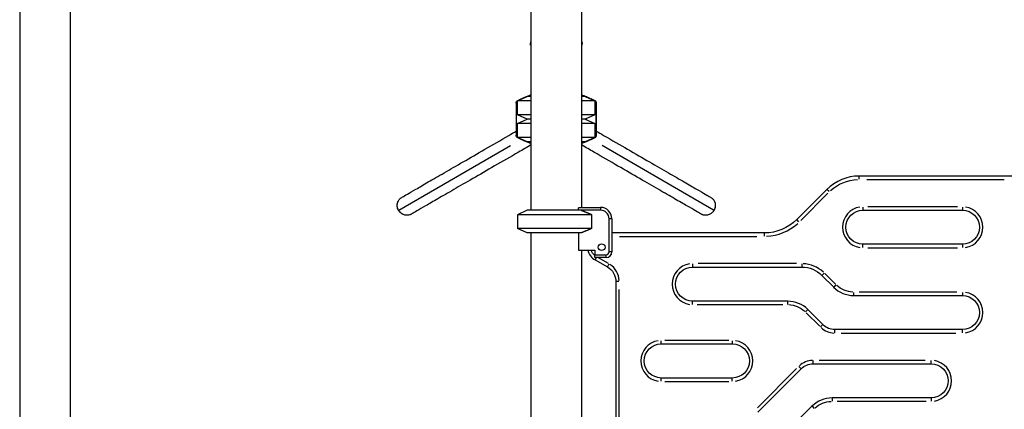
# Model space of a CAD drawing. Units: millimetres. Extents: x 0 to 59400, y 0 to 21000.
# Drawn here: x 35652 to 37385, y 5476 to 6161 of the extents above; entities that cross this region are included whole.
import ezdxf

# ---------------------------------------------------------------- set-up
doc = ezdxf.new("R2010")
doc.units = ezdxf.units.MM
doc.header["$LTSCALE"] = 15
doc.layers.add('P001', color=131, linetype='Continuous')

msp = doc.modelspace()

# ---------------------------------------------------------------- linework, layer by layer
at = {"layer": 'P001', "extrusion": (-5.93309e-13, 0, -1)}
for p, q in [((35652.2, 6915.7, 0), (35652.2, 5426, 0)), ((35741.2, 6915.7, 0), (35741.2, 5431, 0)), ((36552.2, 6915.7, 0), (36552.2, 5825.7, 0)), ((36641.2, 6915.7, 0), (36641.2, 5830.7, 0)), ((36642.2, 6115.7, 0), (36642.2, 6118.1, 0)), ((36551.2, 6115.7, 0), (36551.2, 6117.5, 0)), ((36551.2, 6115.7, 0), (36552.2, 6115.7, 0)), ((36641.2, 6115.7, 0), (36641.2, 6028.4, 0)), ((36641.2, 6115.7, 0), (36642.2, 6115.7, 0)), ((36526.2, 6014.1, 0), (36526.2, 5957.3, 0)), ((36528.7, 6017.8, 0), (36545.7, 6025.7, 0)), ((36528.7, 5993.6, 0), (36528.7, 6017.8, 0)), ((36552.2, 6017.8, 0), (36528.7, 6017.8, 0)), ((36529.1, 6018.6, 0), (36537.3, 6022.5, 0)), ((36544.3, 6025.5, 0), (36544.3, 6025.1, 0)), ((36552.2, 6025.7, 0), (36545.7, 6025.7, 0)), ((36647.7, 6025.7, 0), (36641.2, 6025.7, 0)), ((36664.7, 6017.8, 0), (36641.2, 6017.8, 0)), ((36646.8, 6026.4, 0), (36646.8, 6026.4, 0)), ((36647.7, 6025.7, 0), (36664.7, 6017.8, 0)), ((36649.1, 6025.5, 0), (36649.1, 6025.1, 0)), ((36649.7, 6025.3, 0), (36649.7, 6025.3, 0)), ((36656.1, 6022.5, 0), (36664.3, 6018.6, 0)), ((36664.7, 6017.8, 0), (36664.7, 5993.6, 0)), ((36667.2, 5964.6, 0), (36667.2, 6014.1, 0)), ((36667.2, 6014.1, 0), (36667.2, 5957.3, 0)), ((36545.7, 5985.7, 0), (36528.7, 5993.6, 0)), ((36552.2, 5993.6, 0), (36528.7, 5993.6, 0)), ((36528.7, 5977.8, 0), (36545.7, 5985.7, 0)), ((36544.3, 5986.3, 0), (36544.3, 5985.1, 0)), ((36552.2, 5985.7, 0), (36545.7, 5985.7, 0)), ((36664.7, 5993.6, 0), (36641.2, 5993.6, 0)), ((36647.7, 5985.7, 0), (36641.2, 5985.7, 0)), ((36664.7, 5993.6, 0), (36647.7, 5985.7, 0)), ((36647.7, 5985.7, 0), (36664.7, 5977.8, 0)), ((36649.1, 5986.3, 0), (36649.1, 5985.1, 0)), ((36528.7, 5953.6, 0), (36528.7, 5977.8, 0)), ((36552.2, 5977.8, 0), (36528.7, 5977.8, 0)), ((36664.7, 5977.8, 0), (36641.2, 5977.8, 0)), ((36664.7, 5977.8, 0), (36664.7, 5953.6, 0)), ((36545.7, 5945.7, 0), (36528.7, 5953.6, 0)), ((36552.2, 5953.6, 0), (36528.7, 5953.6, 0)), ((36537.3, 5948.9, 0), (36529.1, 5952.8, 0)), ((36544.3, 5946.3, 0), (36544.3, 5945.9, 0)), ((36552.2, 5945.7, 0), (36545.7, 5945.7, 0)), ((36664.7, 5953.6, 0), (36641.2, 5953.6, 0)), ((36647.7, 5945.7, 0), (36641.2, 5945.7, 0)), ((36664.7, 5953.6, 0), (36647.7, 5945.7, 0)), ((36649.1, 5946.3, 0), (36649.1, 5945.9, 0)), ((36664.3, 5952.8, 0), (36656.1, 5948.9, 0)), ((36319.8, 5825.8, 0), (36516.1, 5939.2, 0)), ((36641.2, 5940.4, 0), (36641.2, 5830.7, 0)), ((36873.7, 5825.8, 0), (36677.3, 5939.2, 0)), ((37129.7, 5880.2, 0), (37129.7, 5885.7, 0)), ((37398.6, 5885.7, 0), (37129.7, 5885.7, 0)), ((37143.1, 5879.7, 0), (37385.1, 5879.7, 0)), ((37073.1, 5862.3, 0), (37020, 5809.1, 0)), ((37077, 5858.4, 0), (37073.1, 5862.3, 0)), ((37026.9, 5807.6, 0), (37074.7, 5855.4, 0)), ((36545.6, 5825.7, 0), (36528.6, 5817.8, 0)), ((36640.4, 5825.7, 0), (36545.6, 5825.7, 0)), ((36635.6, 5825.7, 0), (36635.6, 5829.7, 0)), ((36636.1, 5830.7, 0), (36674.6, 5830.7, 0)), ((36674.6, 5825.7, 0), (36640.4, 5825.7, 0)), ((36674.6, 5830.5, 0), (36674.6, 5826, 0)), ((37136.6, 5831.2, 0), (37136.6, 5825.7, 0)), ((37136.6, 5825.7, 0), (37311.6, 5825.7, 0)), ((37302.8, 5831.7, 0), (37145.3, 5831.7, 0)), ((37311.6, 5831.2, 0), (37311.6, 5825.7, 0)), ((36659.4, 5817.8, 0), (36528.6, 5817.8, 0)), ((36528.6, 5817.8, 0), (36528.6, 5793.6, 0)), ((36659.4, 5793.6, 0), (36659.4, 5817.8, 0)), ((36689.6, 5752.5, 0), (36689.6, 5810.7, 0)), ((36694.3, 5810.7, 0), (36689.8, 5810.7, 0)), ((36694.6, 5810.7, 0), (36694.6, 5752.5, 0)), ((37023.9, 5805.2, 0), (37020, 5809.1, 0)), ((36659.4, 5793.6, 0), (36528.6, 5793.6, 0)), ((36545.6, 5785.7, 0), (36528.6, 5793.6, 0)), ((36640.4, 5785.7, 0), (36545.6, 5785.7, 0)), ((36552.2, 5785.7, 0), (36552.2, 5431, 0)), ((36635.6, 5785.7, 0), (36635.6, 5755.5, 0)), ((36963.4, 5785.7, 0), (36694.6, 5785.7, 0)), ((36708, 5779.7, 0), (36950, 5779.7, 0)), ((36963.4, 5780.2, 0), (36963.4, 5785.7, 0)), ((36635.6, 5755.5, 0), (36664.6, 5755.5, 0)), ((36641.2, 5755.5, 0), (36641.2, 5430.7, 0)), ((36664.6, 5755.5, 0), (36664.6, 5747.5, 0)), ((37311.6, 5765.7, 0), (37136.6, 5765.7, 0)), ((37136.6, 5760.2, 0), (37136.6, 5765.7, 0)), ((37145.3, 5759.7, 0), (37302.8, 5759.7, 0)), ((37311.6, 5765.7, 0), (37311.6, 5760.2, 0)), ((36664.6, 5747.5, 0), (36684.6, 5747.5, 0)), ((36664.6, 5742.5, 0), (36664.6, 5747.5, 0)), ((36684.6, 5742.5, 0), (36664.6, 5742.5, 0)), ((36665.2, 5738.4, 0), (36686.6, 5726.1, 0)), ((36688.6, 5731.9, 0), (36671.1, 5741.9, 0)), ((36684.6, 5742.8, 0), (36684.6, 5747.3, 0)), ((36694.3, 5752.5, 0), (36689.8, 5752.5, 0)), ((36689.3, 5730.9, 0), (36686.6, 5726.1, 0)), ((36836.6, 5731.2, 0), (36836.6, 5725.7, 0)), ((36836.6, 5725.7, 0), (37028.9, 5725.7, 0)), ((37019.3, 5731.7, 0), (36846.2, 5731.7, 0)), ((37028.9, 5731.2, 0), (37028.9, 5725.7, 0)), ((37068.2, 5715, 0), (37064.3, 5711.1, 0)), ((37064.3, 5711.1, 0), (37085, 5690.4, 0)), ((37088.2, 5695.6, 0), (37069.6, 5714.3, 0)), ((36707.1, 5700.1, 0), (36701.6, 5700.1, 0)), ((36701.6, 5700.1, 0), (36701.6, 5421.3, 0)), ((36707.6, 5435.2, 0), (36707.6, 5686.2, 0)), ((37088.9, 5694.3, 0), (37085, 5690.4, 0)), ((37120.3, 5675.7, 0), (37120.3, 5681.2, 0)), ((37120.3, 5675.7, 0), (37311.6, 5675.7, 0)), ((37302, 5681.7, 0), (37129.9, 5681.7, 0)), ((37311.6, 5681.2, 0), (37311.6, 5675.7, 0)), ((36836.6, 5660.2, 0), (36836.6, 5665.7, 0)), ((37004.1, 5665.7, 0), (36836.6, 5665.7, 0)), ((36844.9, 5659.7, 0), (36995.7, 5659.7, 0)), ((37004.1, 5660.2, 0), (37004.1, 5665.7, 0)), ((37035.5, 5647.2, 0), (37039.4, 5651, 0)), ((37066, 5624.5, 0), (37039.4, 5651.1, 0)), ((37036.5, 5645.5, 0), (37060.4, 5621.6, 0)), ((37062.1, 5620.6, 0), (37066, 5624.5, 0)), ((37087.2, 5610.2, 0), (37087.2, 5615.7, 0)), ((37311.6, 5615.7, 0), (37087.2, 5615.7, 0)), ((37311.6, 5610.2, 0), (37311.6, 5615.7, 0)), ((37098.4, 5609.7, 0), (37300.3, 5609.7, 0)), ((36781.6, 5590.7, 0), (36781.6, 5596.2, 0)), ((36781.6, 5590.7, 0), (36906.6, 5590.7, 0)), ((36900.3, 5596.7, 0), (36787.8, 5596.7, 0)), ((36906.6, 5596.2, 0), (36906.6, 5590.7, 0)), ((37019.8, 5547.3, 0), (36950.9, 5478.4, 0)), ((36951.3, 5470.4, 0), (37027.9, 5546.9, 0)), ((37027.8, 5546.9, 0), (37023.9, 5550.8, 0)), ((37049.1, 5555.7, 0), (37049.1, 5561.2, 0)), ((37049.1, 5555.7, 0), (37256.6, 5555.7, 0)), ((37246.2, 5561.7, 0), (37059.4, 5561.7, 0)), ((37256.6, 5555.7, 0), (37256.6, 5561.2, 0)), ((36781.6, 5525.2, 0), (36781.6, 5530.7, 0)), ((36906.6, 5530.7, 0), (36781.6, 5530.7, 0)), ((36906.6, 5525.2, 0), (36906.6, 5530.7, 0)), ((36787.8, 5524.7, 0), (36900.3, 5524.7, 0)), ((37082.2, 5495.7, 0), (37082.2, 5490.2, 0)), ((37256.6, 5495.7, 0), (37082.2, 5495.7, 0)), ((37256.6, 5495.7, 0), (37256.6, 5490.2, 0)), ((37046.8, 5481.1, 0), (36970.3, 5404.5, 0)), ((37046.9, 5481, 0), (37050.8, 5477.2, 0)), ((37090.9, 5489.7, 0), (37247.8, 5489.7, 0))]:
    msp.add_line(p, q, dxfattribs=at)
at = {"layer": 'P001'}
msp.add_circle((36676.6, 5760.7, 0), 6, dxfattribs=at)
at = {"layer": 'P001', "extrusion": (-5.93309e-13, 0, -1)}
for centre, radius, start, end in [((-36531.2, 6014.1, 0), 5, 0, 64.8901), ((-36596.7, 5895.8, 0), 139.9, 114.7985, 115.11), ((-36662.2, 6014.1, 0), 5, 115.11, 180), ((-36531.2, 5957.3, 0), 5, 295.11, 0), ((-36596.7, 6075.6, 0), 139.9, 244.89, 245.2015), ((-36662.2, 5957.3, 0), 5, 180, 244.89), ((-37129.7, 5805.7, 0), 74, 47.25, 87.75), ((-37136.6, 5795.7, 0), 30, 270, 90), ((-37311.6, 5795.7, 0), 30, 90, 270), ((-36963.4, 5865.7, 0), 80, 225, 270), ((-36676.6, 5760.7, 0), 19, 310.9142, 342.3689), ((-36671.6, 5700.1, 0), 30, 120, 180), ((-36836.6, 5695.7, 0), 30, 270, 90), ((-37028.9, 5675.7, 0), 50, 90, 135), ((-37120.3, 5725.7, 0), 44, 272.25, 312.75), ((-37311.6, 5645.7, 0), 30, 90, 270), ((-37004.1, 5615.7, 0), 44, 92.25, 132.75), ((-37087.2, 5645.7, 0), 30, 270, 315), ((-36781.6, 5560.7, 0), 30, 270, 90), ((-36906.6, 5560.7, 0), 30, 90, 270), ((-37049.1, 5525.7, 0), 30, 45, 90), ((-37256.6, 5525.7, 0), 30, 90, 270), ((-37082.2, 5445.7, 0), 44, 47.25, 87.75)]:
    msp.add_arc(centre, radius, start, end, dxfattribs=at)
at = {"layer": 'P001'}
for centre, radius, start, end in [((37129.7, 5805.7, 0), 80, 90, 135), ((36674.6, 5810.7, 0), 20, 0, 90), ((36674.6, 5810.7, 0), 15, 0, 90), ((37136.6, 5795.7, 0), 36, 99, 261), ((37311.6, 5795.7, 0), 36, 279, 81), ((36963.4, 5865.7, 0), 86, 272.25, 312.75), ((36676.6, 5760.7, 0), 25, 192.0052, 242.9999), ((36684.6, 5752.5, 0), 5, 270, 0), ((36684.6, 5752.5, 0), 10, 270, 0), ((36671.6, 5700.1, 0), 36, 3, 57), ((36836.6, 5695.7, 0), 36, 99, 261), ((37028.9, 5675.7, 0), 56, 47.25, 87.75), ((37120.3, 5725.7, 0), 50, 225, 270), ((37311.6, 5645.7, 0), 36, 279, 81), ((37004.1, 5615.7, 0), 50, 45, 90), ((37087.2, 5645.7, 0), 36, 227.25, 267.75), ((36781.6, 5560.7, 0), 36, 99, 261), ((36906.6, 5560.7, 0), 36, 279, 81), ((37049.1, 5525.7, 0), 36, 92.25, 132.75), ((37256.6, 5525.7, 0), 36, 279, 81), ((37082.2, 5445.7, 0), 50, 90, 135)]:
    msp.add_arc(centre, radius, start, end, dxfattribs=at)
at = {"layer": 'P001', "extrusion": (0, 0, -1)}
for centre, major_axis, start_param, end_param in [((36596.7, 5895.8, 0), (0, 139.9), -0.438251, -0.432816), ((36596.7, 5895.8, 0), (0, 139.9), 0.432816, 0.438251), ((36662.2, 6014.1, 0), (0, 5), 0.438251, 1.570796), ((36596.7, 6075.6, 0), (0, 139.9), 3.574409, 3.579844)]:
    msp.add_ellipse(centre, major_axis=major_axis, ratio=1, start_param=start_param, end_param=end_param, dxfattribs=at)
at = {"layer": 'P001'}
for points, knots in [([(36551.2, 6117.5, 0), (36551.2, 6118.5, 0), (36551.4, 6119.5, 0), (36551.8, 6120.9, 0), (36552, 6121.4, 0), (36552.2, 6121.8, 0)], [0, 0, 0, 0, 0.3044764, 0.3044764, 0.4494774, 0.4494774, 0.4494774, 0.4494774]), ([(36641.2, 6122.4, 0), (36641.4, 6122.1, 0), (36641.5, 6121.7, 0), (36642, 6120.3, 0), (36642.2, 6119.2, 0), (36642.2, 6118.1, 0)], [0.4371196, 0.4371196, 0.4371196, 0.4371196, 0.5557073, 0.5557073, 0.8972515, 0.8972515, 0.8972515, 0.8972515]), ([(36642.2, 6118.1, 0), (36642.2, 6118.1, 0), (36642.1, 6118.2, 0), (36641.8, 6118.3, 0), (36641.7, 6118.4, 0), (36641.5, 6118.4, 0), (36641.2, 6118.5, 0)], [-0.249691, -0.249691, -0.249691, -0.249691, -0.1250004, -0.1250004, -0.1250004, -0.0491283, -0.0491283, -0.0491283, -0.0491283]), ([(36552.2, 6117.6, 0), (36552, 6117.6, 0), (36551.8, 6117.6, 0), (36551.6, 6117.6, 0), (36551.5, 6117.5, 0), (36551.4, 6117.5, 0), (36551.3, 6117.5, 0), (36551.3, 6117.5, 0), (36551.2, 6117.5, 0), (36551.2, 6117.5, 0), (36551.2, 6117.5, 0), (36551.2, 6117.5, 0), (36551.2, 6117.5, 0)], [-0.6334154, -0.6334154, -0.6334154, -0.6334154, -0.5834565, -0.5834565, -0.5834565, -0.5418021, -0.5418021, -0.5418021, -0.5001478, -0.5001478, -0.5001478, -0.5000718, -0.5000718, -0.5000718, -0.5000718]), ([(36538, 6022.8, 0), (36539.1, 6023.3, 0), (36540.2, 6023.8, 0), (36542.3, 6024.7, 0), (36543.3, 6025.1, 0), (36544.3, 6025.5, 0)], [0, 0, 0, 0, 0.3549805, 0.3549805, 0.6847149, 0.6847149, 0.6847149, 0.6847149]), ([(36544.3, 6025.5, 0), (36544.8, 6025.7, 0), (36545.3, 6025.9, 0), (36546.3, 6026.3, 0), (36546.8, 6026.5, 0), (36547.3, 6026.7, 0)], [-0.3216995, -0.3216995, -0.3216995, -0.3216995, -0.1608639, -0.1608639, 0, 0, 0, 0]), ([(36547.3, 6026.7, 0), (36547.8, 6026.9, 0), (36548.3, 6027.1, 0), (36549.4, 6027.5, 0), (36549.9, 6027.7, 0), (36550.6, 6027.9, 0), (36551.1, 6028.1, 0), (36551.9, 6028.3, 0), (36552.1, 6028.4, 0), (36552.2, 6028.4, 0)], [-0.6577207, -0.6577207, -0.6577207, -0.6577207, -0.4349022, -0.4349022, -0.2429076, -0.2429076, -0.1235646, -0.1235646, -0.0623761, -0.0623761, -0.0623761, -0.0623761]), ([(36641.2, 6028.4, 0), (36641.4, 6028.4, 0), (36641.5, 6028.3, 0), (36642.1, 6028.2, 0), (36642.5, 6028, 0), (36643.4, 6027.7, 0), (36643.9, 6027.5, 0), (36645.1, 6027.1, 0), (36645.6, 6026.9, 0), (36646.2, 6026.7, 0)], [-0.6235144, -0.6235144, -0.6235144, -0.6235144, -0.4942554, -0.4942554, -0.3261129, -0.3261129, -0.175304, -0.175304, 0, 0, 0, 0]), ([(36646.2, 6026.7, 0), (36646.3, 6026.6, 0), (36646.4, 6026.6, 0), (36646.6, 6026.5, 0), (36646.7, 6026.5, 0), (36646.8, 6026.4, 0)], [-0.3178394, -0.3178394, -0.3178394, -0.3178394, -0.1585437, -0.1585437, 0, 0, 0, 0]), ([(36646.2, 6026.7, 0), (36646.6, 6026.5, 0), (36647.1, 6026.3, 0), (36648.1, 6025.9, 0), (36648.6, 6025.7, 0), (36649.1, 6025.5, 0)], [-0.3210485, -0.3210485, -0.3210485, -0.3210485, -0.1605079, -0.1605079, 0, 0, 0, 0]), ([(36646.8, 6026.4, 0), (36646.8, 6026.4, 0), (36646.9, 6026.4, 0), (36647, 6026.4, 0), (36647.1, 6026.3, 0), (36647.4, 6026.2, 0), (36647.7, 6026.1, 0), (36648.3, 6025.9, 0), (36648.5, 6025.8, 0), (36649.2, 6025.5, 0), (36649.5, 6025.4, 0), (36649.7, 6025.3, 0)], [-1.129456, -1.129456, -1.129456, -1.129456, -0.732895, -0.732895, -0.48464, -0.48464, -0.214753, -0.214753, -0.09412, -0.09412, 0, 0, 0, 0]), ([(36649.1, 6025.5, 0), (36649.9, 6025.2, 0), (36650.7, 6024.9, 0), (36651.6, 6024.5, 0), (36652.9, 6024, 0), (36654.2, 6023.4, 0), (36655.4, 6022.8, 0)], [-4.857391, -4.857391, -4.857391, -4.857391, -4.5970283, -4.5970283, -4.5970283, -4.2315882, -4.2315882, -4.2315882, -4.2315882]), ([(36649.7, 6025.3, 0), (36650.4, 6025, 0), (36651, 6024.8, 0), (36651.6, 6024.5, 0), (36652.9, 6023.9, 0), (36654.2, 6023.4, 0), (36655.4, 6022.8, 0)], [0.0540805, 0.0540805, 0.0540805, 0.0540805, 0.2570683, 0.2570683, 0.2570683, 0.6871789, 0.6871789, 0.6871789, 0.6871789]), ([(36324.6, 5848.2, 0), (36325.1, 5848.5, 0), (36325.1, 5848.5, 0), (36327.8, 5850.1, 0), (36330.6, 5851.7, 0), (36338.5, 5856.3, 0), (36343.6, 5859.2, 0), (36356, 5866.3, 0), (36363.2, 5870.5, 0), (36379.8, 5880.1, 0), (36389.2, 5885.5, 0), (36409.7, 5897.3, 0), (36420.9, 5903.8, 0), (36444.8, 5917.6, 0), (36457.6, 5925, 0), (36484.6, 5940.6, 0), (36498.8, 5948.8, 0), (36517.7, 5959.7, 0), (36521.9, 5962.2, 0), (36526.2, 5964.6, 0)], [0, 0, 0, 0, 3.908009, 3.908009, 9.620451, 9.620451, 15.332903, 15.332903, 21.045356, 21.045356, 26.757809, 26.757809, 32.470261, 32.470261, 38.182713, 38.182713, 43.895327, 43.895327, 45.529227, 45.529227, 45.529227, 45.529227]), ([(36667.2, 5964.6, 0), (36671.5, 5962.1, 0), (36675.8, 5959.7, 0), (36694.7, 5948.8, 0), (36708.9, 5940.6, 0), (36735.8, 5925, 0), (36748.7, 5917.6, 0), (36772.6, 5903.8, 0), (36783.8, 5897.3, 0), (36804.3, 5885.5, 0), (36813.6, 5880.1, 0), (36830.2, 5870.5, 0), (36837.5, 5866.3, 0), (36849.9, 5859.2, 0), (36855, 5856.2, 0), (36862.8, 5851.7, 0), (36865.6, 5850.1, 0), (36868.3, 5848.5, 0), (36868.3, 5848.5, 0), (36868.9, 5848.2, 0)], [4.022978, 4.022978, 4.022978, 4.022978, 5.664157, 5.664157, 11.376772, 11.376772, 17.089224, 17.089224, 22.801676, 22.801676, 28.514129, 28.514129, 34.226582, 34.226582, 39.939034, 39.939034, 45.651487, 45.651487, 49.553878, 49.553878, 49.553878, 49.553878]), ([(36544.3, 5945.9, 0), (36543.3, 5946.3, 0), (36542.3, 5946.7, 0), (36540.2, 5947.6, 0), (36539.1, 5948.1, 0), (36538, 5948.6, 0)], [0.000001, 0.000001, 0.000001, 0.000001, 0.320409, 0.320409, 0.6662726, 0.6662726, 0.6662726, 0.6662726]), ([(36547.3, 5944.7, 0), (36546.8, 5944.9, 0), (36546.3, 5945.1, 0), (36545.3, 5945.5, 0), (36544.8, 5945.7, 0), (36544.3, 5945.9, 0)], [-0.3210857, -0.3210857, -0.3210857, -0.3210857, -0.1605262, -0.1605262, 0, 0, 0, 0]), ([(36552.2, 5943, 0), (36552.1, 5943, 0), (36551.9, 5943.1, 0), (36551.4, 5943.3, 0), (36551, 5943.4, 0), (36550, 5943.7, 0), (36549.5, 5943.9, 0), (36548.4, 5944.3, 0), (36547.8, 5944.5, 0), (36547.3, 5944.7, 0)], [-0.6274071, -0.6274071, -0.6274071, -0.6274071, -0.494239, -0.494239, -0.3261022, -0.3261022, -0.1752982, -0.1752982, 0, 0, 0, 0]), ([(36646.2, 5944.7, 0), (36645.7, 5944.5, 0), (36645.1, 5944.3, 0), (36644, 5943.9, 0), (36643.5, 5943.8, 0), (36642.8, 5943.5, 0), (36642.3, 5943.3, 0), (36641.6, 5943.1, 0), (36641.4, 5943, 0), (36641.2, 5943, 0)], [-0.6577005, -0.6577005, -0.6577005, -0.6577005, -0.4348935, -0.4348935, -0.242909, -0.242909, -0.1235666, -0.1235666, -0.0640779, -0.0640779, -0.0640779, -0.0640779]), ([(36649.1, 5945.9, 0), (36648.6, 5945.7, 0), (36648.1, 5945.5, 0), (36647.1, 5945.1, 0), (36646.6, 5944.9, 0), (36646.2, 5944.7, 0)], [-0.3216685, -0.3216685, -0.3216685, -0.3216685, -0.1608509, -0.1608509, 0, 0, 0, 0]), ([(36655.4, 5948.6, 0), (36654.2, 5948, 0), (36652.9, 5947.5, 0), (36651.7, 5946.9, 0), (36650.7, 5946.6, 0), (36649.9, 5946.2, 0), (36649.1, 5945.9, 0)], [-1.3946872, -1.3946872, -1.3946872, -1.3946872, -1.0364317, -1.0364317, -1.0364317, -0.7692953, -0.7692953, -0.7692953, -0.7692953]), ([(36552.2, 5940.4, 0), (36544.9, 5936.1, 0), (36537.6, 5931.9, 0), (36515.8, 5919.3, 0), (36501.6, 5911.2, 0), (36474.6, 5895.6, 0), (36461.8, 5888.2, 0), (36437.9, 5874.4, 0), (36426.7, 5867.9, 0), (36406.2, 5856.1, 0), (36396.8, 5850.7, 0), (36380.2, 5841.1, 0), (36373, 5836.9, 0), (36360.6, 5829.8, 0), (36355.5, 5826.8, 0), (36347.6, 5822.3, 0), (36344.8, 5820.7, 0), (36342.1, 5819.1, 0), (36342.1, 5819.1, 0), (36341.6, 5818.8, 0)], [2.894494, 2.894494, 2.894494, 2.894494, 5.66416, 5.66416, 11.376774, 11.376774, 17.089227, 17.089227, 22.801679, 22.801679, 28.514132, 28.514132, 34.226585, 34.226585, 39.939037, 39.939037, 45.651479, 45.651479, 49.559503, 49.559503, 49.559503, 49.559503]), ([(36851.9, 5818.8, 0), (36851.3, 5819.1, 0), (36851.3, 5819.1, 0), (36848.6, 5820.7, 0), (36845.8, 5822.3, 0), (36838, 5826.8, 0), (36832.9, 5829.7, 0), (36820.5, 5836.9, 0), (36813.2, 5841.1, 0), (36796.6, 5850.7, 0), (36787.3, 5856, 0), (36766.8, 5867.9, 0), (36755.6, 5874.3, 0), (36731.7, 5888.2, 0), (36718.8, 5895.6, 0), (36691.9, 5911.1, 0), (36677.7, 5919.3, 0), (36655.9, 5931.9, 0), (36648.6, 5936.1, 0), (36641.2, 5940.4, 0)], [0, 0, 0, 0, 3.90237, 3.90237, 9.614823, 9.614823, 15.327275, 15.327275, 21.039728, 21.039728, 26.752181, 26.752181, 32.464633, 32.464633, 38.177086, 38.177086, 43.8897, 43.8897, 46.665039, 46.665039, 46.665039, 46.665039]), ([(36341.6, 5818.8, 0), (36341.1, 5818.5, 0), (36340.6, 5818.3, 0), (36339.6, 5817.8, 0), (36339.1, 5817.6, 0), (36336.9, 5816.9, 0), (36335.1, 5816.7, 0), (36331.5, 5816.8, 0), (36329.6, 5817.2, 0), (36326.1, 5818.6, 0), (36324.4, 5819.6, 0), (36321.4, 5822.2, 0), (36320.1, 5823.8, 0), (36318.7, 5826.2, 0), (36318.3, 5827.1, 0), (36317.7, 5828.6, 0), (36317.5, 5829.2, 0), (36316.8, 5831.8, 0), (36316.7, 5833.7, 0), (36317, 5837.5, 0), (36317.4, 5839.4, 0), (36319, 5842.8, 0), (36320, 5844.3, 0), (36321.7, 5846.1, 0), (36322.2, 5846.6, 0), (36323.4, 5847.5, 0), (36324, 5847.9, 0), (36324.6, 5848.2, 0)], [0, 0, 0, 0, 0.162266, 0.162266, 0.322689, 0.322689, 0.854665, 0.854665, 1.415931, 1.415931, 1.995788, 1.995788, 2.586407, 2.586407, 2.859327, 2.859327, 3.070548, 3.070548, 3.64541, 3.64541, 4.211705, 4.211705, 4.749658, 4.749658, 4.960236, 4.960236, 5.175022, 5.175022, 5.175022, 5.175022]), ([(36337.2, 5817.1, 0), (36336.7, 5817, 0), (36336.3, 5816.9, 0), (36334, 5816.6, 0), (36332.1, 5816.7, 0), (36328.4, 5817.6, 0), (36326.6, 5818.3, 0), (36323, 5820.6, 0), (36321.3, 5822.3, 0), (36319.7, 5824.6, 0), (36319.4, 5825, 0), (36318.4, 5826.7, 0), (36317.9, 5828.1, 0), (36316.9, 5831.3, 0), (36316.7, 5833.3, 0), (36316.9, 5837.2, 0), (36317.3, 5839.1, 0), (36318.5, 5841.7, 0), (36318.9, 5842.6, 0), (36319.4, 5843.4, 0)], [0.467223, 0.467223, 0.467223, 0.467223, 0.613037, 0.613037, 1.161837, 1.161837, 1.732003, 1.732003, 2.440682, 2.440682, 2.584587, 2.584587, 3.019033, 3.019033, 3.60532, 3.60532, 4.172921, 4.172921, 4.461088, 4.461088, 4.461088, 4.461088]), ([(36868.9, 5848.2, 0), (36869.5, 5847.8, 0), (36870.2, 5847.4, 0), (36871.4, 5846.4, 0), (36871.9, 5845.9, 0), (36873.7, 5844, 0), (36874.7, 5842.5, 0), (36876.1, 5839.1, 0), (36876.5, 5837.2, 0), (36876.8, 5833.3, 0), (36876.5, 5831.3, 0), (36875.6, 5828.1, 0), (36875, 5826.7, 0), (36874, 5825, 0), (36873.8, 5824.6, 0), (36872.4, 5822.6, 0), (36871, 5821.2, 0), (36867.9, 5818.9, 0), (36866.2, 5818, 0), (36862.6, 5816.9, 0), (36860.7, 5816.7, 0), (36857.1, 5816.8, 0), (36855.3, 5817.2, 0), (36853.1, 5818.1, 0), (36852.5, 5818.4, 0), (36851.9, 5818.8, 0)], [0, 0, 0, 0, 0.232354, 0.232354, 0.459415, 0.459415, 0.999346, 0.999346, 1.566948, 1.566948, 2.153235, 2.153235, 2.587681, 2.587681, 2.731585, 2.731585, 3.312506, 3.312506, 3.889836, 3.889836, 4.444854, 4.444854, 4.970016, 4.970016, 5.174204, 5.174204, 5.174204, 5.174204]), ([(36873.4, 5844.2, 0), (36873.7, 5843.7, 0), (36874, 5843.3, 0), (36874.5, 5842.6, 0), (36874.7, 5842.2, 0), (36874.9, 5841.8, 0)], [0.6126766, 0.6126766, 0.6126766, 0.6126766, 0.7657606, 0.7657606, 0.8844647, 0.8844647, 0.8844647, 0.8844647]), ([(36875.9, 5839.2, 0), (36876.1, 5838.7, 0), (36876.2, 5838.2, 0), (36876.7, 5835.8, 0), (36876.8, 5833.8, 0), (36876.4, 5831.2, 0), (36876.3, 5830.6, 0), (36875.7, 5828.4, 0), (36875.1, 5826.9, 0), (36873.3, 5823.8, 0), (36872, 5822.2, 0), (36869.1, 5819.7, 0), (36867.4, 5818.6, 0), (36863.9, 5817.2, 0), (36862, 5816.8, 0), (36859.9, 5816.7, 0), (36859.7, 5816.7, 0), (36859.5, 5816.7, 0)], [1.163583, 1.163583, 1.163583, 1.163583, 1.322591, 1.322591, 1.905367, 1.905367, 2.104374, 2.104374, 2.587422, 2.587422, 3.171326, 3.171326, 3.7515, 3.7515, 4.313056, 4.313056, 4.377428, 4.377428, 4.377428, 4.377428]), ([(36856.8, 5817, 0), (36856.2, 5817.1, 0), (36855.5, 5817.2, 0), (36854.3, 5817.6, 0), (36853.8, 5817.8, 0), (36852.8, 5818.2, 0), (36852.3, 5818.5, 0), (36851.9, 5818.8, 0)], [4.6448767, 4.6448767, 4.6448767, 4.6448767, 4.8453717, 4.8453717, 5.0086684, 5.0086684, 5.1739095, 5.1739095, 5.1739095, 5.1739095]), ([(36667.4, 5742.5, 0), (36667.3, 5742.2, 0), (36667.1, 5741.9, 0), (36666.6, 5741, 0), (36666.3, 5740.4, 0), (36665.8, 5739.5, 0), (36665.6, 5739.1, 0), (36665.3, 5738.6, 0), (36665.2, 5738.4, 0), (36665.2, 5738.4, 0)], [0.1359247, 0.1359247, 0.1359247, 0.1359247, 0.2399386, 0.2399386, 0.4743774, 0.4743774, 0.7087324, 0.7087324, 0.9430481, 0.9430481, 0.9430481, 0.9430481])]:
    msp.add_open_spline(points, degree=3, knots=knots, dxfattribs=at)
for points in [[(36642.2, 6118.1, 0), (36642.2, 6118.1, 0), (36642.2, 6118.1, 0), (36642.2, 6118.1, 0)], [(36551.2, 6117.5, 0), (36551.2, 6117.5, 0), (36551.2, 6117.5, 0), (36551.2, 6117.5, 0)], [(36641.2, 6028.4, 0), (36643.4, 6027.7, 0), (36645.1, 6027.1, 0), (36646.2, 6026.7, 0)]]:
    msp.add_open_spline(points, degree=3, dxfattribs=at)
for points, weights in [([(36640.4, 5825.7, 0), (36648.6, 5822.4, 0), (36659.4, 5817.8, 0)], [1.01858341658, 1.07962907145, 1.11528927392]), ([(36659.4, 5793.6, 0), (36648.6, 5789, 0), (36640.4, 5785.7, 0)], [1.75451897597, 1.96362765971, 2.14188030832])]:
    msp.add_rational_spline(points, weights, degree=2, dxfattribs=at)

doc.saveas('drawing.dxf')
